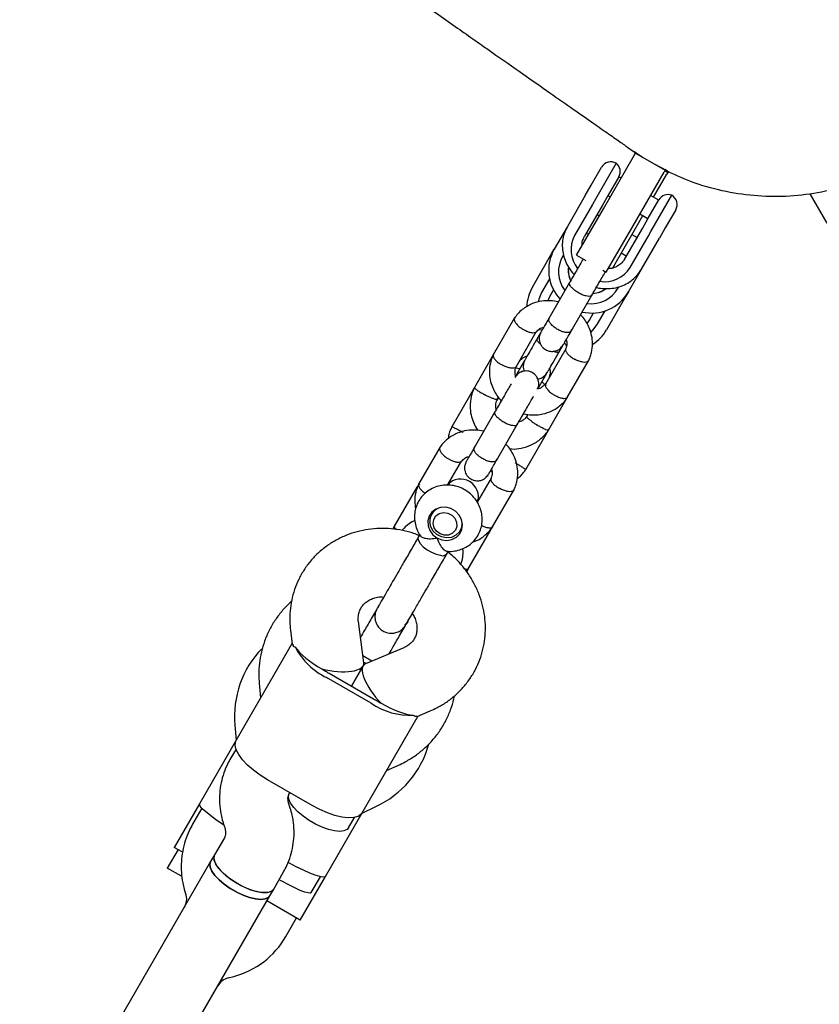
# Model space of a CAD drawing. Units: millimetres. Extents: x 15131 to 25540, y 30005 to 40205.
# Drawn here: x 17241 to 17428, y 36768 to 36998 of the extents above; entities that cross this region are included whole.
import ezdxf

# ---------------------------------------------------------------- set-up
doc = ezdxf.new("R2010")
doc.units = ezdxf.units.MM
doc.header["$LTSCALE"] = 200

msp = doc.modelspace()

# ---------------------------------------------------------------- linework, layer by layer
at = {"color": 7, "linetype": 'Continuous', "lineweight": 25}
for p, q in [((17377.72, 36953.66), (17384.97, 36966.21)), ((17384.95, 36966.94), (17384.74, 36967.08)), ((17384.74, 36967.08), (17387.03, 36965.64)), ((17385.27, 36966.74), (17384.95, 36966.94)), ((17384.97, 36966.21), (17385.22, 36966.64)), ((17385.22, 36966.64), (17385.27, 36966.73)), ((17385.22, 36966.64), (17392.15, 36962.64)), ((17374.88, 36959.16), (17377.32, 36963.37)), ((17380.73, 36964.29), (17375.86, 36955.86)), ((17389.61, 36964.13), (17392.54, 36962.59)), ((17392.15, 36962.64), (17391.9, 36962.21)), ((17392.74, 36962.44), (17392.09, 36962.79)), ((17381.32, 36961.1), (17378.85, 36956.83)), ((17381.83, 36960.77), (17381.3, 36961.07)), ((17384.65, 36949.66), (17391.9, 36962.21)), ((17389.44, 36956.37), (17392.52, 36961.72)), ((17392.09, 36962.54), (17392.77, 36962.15)), ((17392.77, 36962.15), (17392.52, 36961.72)), ((17392.54, 36962.59), (17392.74, 36962.44)), ((17392.88, 36962.33), (17392.77, 36962.15)), ((17373.5, 36956.76), (17374.88, 36959.16)), ((17373.5, 36956.76), (17369.31, 36949.51)), ((17375.86, 36955.86), (17375.17, 36954.66)), ((17378.85, 36956.83), (17377.48, 36954.45)), ((17379.27, 36956.35), (17378.75, 36956.65)), ((17378.8, 36956.74), (17379.33, 36956.44)), ((17390.65, 36955.67), (17388.76, 36956.77)), ((17388.85, 36948.36), (17393.72, 36956.79)), ((17426.01, 36957.16), (17429.98, 36950.3)), ((17375.17, 36954.66), (17370.98, 36947.41)), ((17371.45, 36942.79), (17377.72, 36953.66)), ((17377.48, 36954.45), (17373.29, 36947.2)), ((17388.2, 36951.43), (17390.67, 36955.7)), ((17376.25, 36952.32), (17376.77, 36952.02)), ((17385.27, 36949.16), (17386.94, 36952.04)), ((17386.26, 36952.44), (17388.15, 36951.34)), ((17386.83, 36949.05), (17388.2, 36951.43)), ((17388.1, 36951.25), (17386.89, 36951.95)), ((17394.64, 36953.37), (17392.2, 36949.16)), ((17369.31, 36949.51), (17366.24, 36944.18)), ((17378.37, 36938.79), (17384.65, 36949.66)), ((17379.82, 36939.71), (17385.27, 36949.16)), ((17382.64, 36941.8), (17386.83, 36949.05)), ((17392.2, 36949.16), (17390.82, 36946.76)), ((17374.24, 36947.62), (17373.71, 36947.93)), ((17383.97, 36939.91), (17388.16, 36947.16)), ((17384.39, 36947.62), (17385.6, 36946.92)), ((17386.63, 36939.51), (17390.82, 36946.76)), ((17388.16, 36947.16), (17388.85, 36948.36)), ((17361.13, 36935.33), (17365.68, 36943.22)), ((17365.68, 36943.22), (17366.24, 36944.18)), ((17368.4, 36942.92), (17368.23, 36942.63)), ((17371.45, 36942.79), (17373.61, 36941.54)), ((17383.06, 36942.53), (17381.85, 36943.23)), ((17377.58, 36939.25), (17378.37, 36938.79)), ((17383.56, 36934.18), (17386.63, 36939.51)), ((17365.13, 36937.26), (17363.29, 36934.08)), ((17369.84, 36936.42), (17364.97, 36928)), ((17381.22, 36935.13), (17381.36, 36935.38)), ((17365.11, 36933.03), (17364.7, 36932.14)), ((17366.05, 36934.67), (17365.11, 36933.03)), ((17370.17, 36925), (17375.03, 36933.42)), ((17383, 36933.22), (17378.45, 36925.33)), ((17383.56, 36934.18), (17383, 36933.22)), ((17356.97, 36928.11), (17351.98, 36919.47)), ((17374.46, 36927.63), (17375.41, 36929.27)), ((17376.28, 36926.58), (17378.12, 36929.76)), ((17373.92, 36926.85), (17374.46, 36927.63)), ((17357.31, 36916.71), (17362.01, 36924.85)), ((17363.03, 36924.64), (17362.09, 36923)), ((17363.39, 36925.25), (17362.59, 36925.36)), ((17367.28, 36920), (17368.23, 36921.64)), ((17351.98, 36919.47), (17347.57, 36911.84)), ((17368.95, 36920.89), (17364.18, 36912.63)), ((17359.32, 36918.19), (17357.41, 36914.9)), ((17369.29, 36909.48), (17374.27, 36918.12)), ((17357.49, 36915.02), (17357.23, 36914.58)), ((17358.17, 36916.22), (17357.24, 36916.34)), ((17362.61, 36911.9), (17364.51, 36915.19)), ((17362.44, 36911.6), (17362.68, 36912.02)), ((17347.57, 36911.84), (17342.27, 36902.65)), ((17352.65, 36908.67), (17353.28, 36909.39)), ((17352.91, 36909.09), (17353.17, 36909.54)), ((17364.88, 36901.84), (17369.29, 36909.48)), ((17352.37, 36906.17), (17347.51, 36897.75)), ((17360.1, 36905.57), (17359.78, 36905)), ((17352.71, 36894.75), (17357.57, 36903.17)), ((17359.58, 36892.66), (17364.88, 36901.84)), ((17339.5, 36897.86), (17334.52, 36889.23)), ((17341.32, 36889.01), (17344.55, 36894.6)), ((17334.73, 36889.33), (17334.04, 36888.41)), ((17341.86, 36889.66), (17341.48, 36889)), ((17351.48, 36890.64), (17348.24, 36885.02)), ((17334.13, 36888.56), (17328.76, 36879.26)), ((17351.82, 36879.24), (17356.81, 36887.87)), ((17348.15, 36885.16), (17348.52, 36885.81)), ((17338.08, 36883.11), (17337.57, 36882.22)), ((17328.7, 36879.14), (17328.47, 36878.76)), ((17328.85, 36879.42), (17328.54, 36878.72)), ((17328.89, 36879.39), (17328.59, 36878.98)), ((17344.23, 36878.37), (17344.74, 36879.26)), ((17346.07, 36869.27), (17351.44, 36878.57)), ((17351.35, 36878.4), (17351.79, 36879.4)), ((17334.78, 36877.44), (17334.45, 36876.86)), ((17341.15, 36872.99), (17341.48, 36873.57)), ((17345.66, 36868.75), (17346.16, 36869.42)), ((17345.77, 36868.75), (17346, 36869.15)), ((17324.66, 36859.9), (17323.53, 36857.94)), ((17325, 36860.31), (17325.37, 36861.03)), ((17321.69, 36847.49), (17320.46, 36857.11)), ((17304.59, 36855.08), (17305, 36851.81)), ((17330.22, 36854.08), (17331.38, 36856.08)), ((17304.97, 36852.07), (17291.88, 36829.39)), ((17331.04, 36851), (17322.09, 36847.26)), ((17323.63, 36847.9), (17321.48, 36849.14)), ((17322.26, 36847.33), (17321.67, 36847.67)), ((17318.81, 36842.04), (17321.55, 36846.78)), ((17321.55, 36846.78), (17318.81, 36842.04)), ((17323.42, 36838.02), (17313.02, 36844.02)), ((17313.62, 36845.04), (17324.01, 36839.04)), ((17297.27, 36842.75), (17297.59, 36839.28)), ((17334.18, 36834.97), (17337.22, 36836.24)), ((17321.32, 36812.39), (17334.42, 36835.07)), ((17291.56, 36832.9), (17291.87, 36829.38)), ((17291.88, 36829.39), (17283.31, 36814.54)), ((17291.84, 36827.33), (17290.43, 36824.89)), ((17327.03, 36822.28), (17330.19, 36823.74)), ((17309.63, 36814.14), (17299.24, 36820.14)), ((17304.29, 36816.89), (17304.43, 36817.14)), ((17304.43, 36817.14), (17304.3, 36816.91)), ((17283.31, 36814.54), (17277.41, 36804.34)), ((17283.85, 36813.48), (17281.68, 36809.73)), ((17304.53, 36813.51), (17304.14, 36814.77)), ((17321.32, 36812.37), (17324.52, 36813.87)), ((17312.75, 36797.54), (17321.32, 36812.39)), ((17318.16, 36808.91), (17319.55, 36811.33)), ((17288.87, 36809.98), (17289.27, 36808.72)), ((17289.12, 36806.6), (17286.8, 36802.6)), ((17278.28, 36803.84), (17275.78, 36799.51)), ((17279.23, 36803.29), (17277.41, 36804.34)), ((17286.8, 36802.6), (17285.88, 36801.01)), ((17285.88, 36801.01), (17241.27, 36723.74)), ((17279.13, 36797.57), (17275.78, 36799.51)), ((17300.66, 36794.6), (17302.97, 36798.6)), ((17306.86, 36787.34), (17312.75, 36797.54)), ((17309.41, 36793.75), (17311.56, 36797.48)), ((17279.74, 36794.59), (17280.1, 36793.27)), ((17299.74, 36793.01), (17300.66, 36794.6)), ((17255.02, 36715.55), (17299.74, 36793.01)), ((17306.86, 36787.34), (17299.06, 36791.84)), ((17303.48, 36783.48), (17305.99, 36787.84)), ((17290.01, 36773.81), (17291.33, 36774.16))]:
    msp.add_line(p, q, dxfattribs=at)
at = {"color": 7, "linetype": 'Continuous', "lineweight": 25, "flags": 128}
for points in [[(17363.29, 36934.08), (17362.62, 36932.54), (17362.44, 36931.85)], [(17374.77, 36924.72), (17375.28, 36925.23), (17376.28, 36926.58)], [(17338.81, 36876.68), (17339.95, 36876.22), (17341.16, 36876.09), (17342.33, 36876.31), (17343.35, 36876.85), (17344.14, 36877.67), (17344.63, 36878.69), (17344.77, 36879.83), (17344.54, 36880.98), (17343.98, 36882.04), (17343.13, 36882.92), (17342.06, 36883.54), (17340.87, 36883.84), (17339.67, 36883.8), (17338.56, 36883.41), (17337.65, 36882.72), (17337, 36881.79), (17336.69, 36880.7), (17336.73, 36879.54), (17337.13, 36878.42), (17337.84, 36877.44), (17338.81, 36876.68)], [(17337.91, 36880.06), (17338.07, 36881.02), (17338.58, 36881.83), (17339.37, 36882.39), (17340.35, 36882.62), (17341.37, 36882.49), (17342.31, 36882.02), (17343.02, 36881.27), (17343.42, 36880.34), (17343.46, 36879.36), (17343.12, 36878.46), (17342.46, 36877.76), (17341.55, 36877.35), (17340.54, 36877.3), (17339.54, 36877.61), (17338.7, 36878.23), (17338.13, 36879.08), (17337.91, 36880.06)], [(17344.51, 36881.08), (17344.67, 36880.15), (17344.52, 36879.04), (17344.02, 36878.06), (17343.21, 36877.29), (17342.18, 36876.81), (17341.02, 36876.68), (17339.85, 36876.9), (17338.79, 36877.45), (17337.92, 36878.29), (17337.35, 36879.31), (17337.13, 36880.44), (17337.13, 36880.44)], [(17334.45, 36876.86), (17334.37, 36876.63), (17334.47, 36876.05), (17334.89, 36875.36), (17335.6, 36874.63), (17336.52, 36873.93), (17337.57, 36873.32), (17338.64, 36872.87), (17339.63, 36872.63)], [(17299.24, 36820.14), (17297.52, 36821.21), (17295.94, 36822.38), (17294.55, 36823.59), (17293.39, 36824.82), (17292.5, 36826.02), (17291.91, 36827.14), (17291.65, 36828.15), (17291.72, 36829.02), (17291.88, 36829.39)], [(17318.16, 36808.91), (17317.81, 36808.52), (17317.08, 36808.18), (17316.08, 36808.07), (17314.85, 36808.18), (17313.45, 36808.51), (17311.95, 36809.05), (17310.41, 36809.76), (17308.92, 36810.63), (17307.53, 36811.6), (17306.31, 36812.63), (17305.32, 36813.68), (17304.61, 36814.69), (17304.21, 36815.62), (17304.14, 36816.42), (17304.3, 36816.91)], [(17289.01, 36809.55), (17288.66, 36809.77), (17287.16, 36810.79), (17285.84, 36811.75), (17284.76, 36812.62), (17283.96, 36813.36), (17283.46, 36813.96), (17283.27, 36814.39), (17283.31, 36814.54)], [(17321.32, 36812.39), (17321.08, 36812.07), (17320.37, 36811.57), (17319.36, 36811.29), (17318.09, 36811.24), (17316.61, 36811.41), (17314.97, 36811.8), (17313.22, 36812.4), (17311.42, 36813.19), (17309.63, 36814.14)], [(17286.8, 36802.6), (17286.73, 36802.45), (17286.64, 36801.73), (17286.87, 36800.86), (17287.43, 36799.88), (17288.29, 36798.85), (17289.39, 36797.8), (17290.7, 36796.8), (17292.16, 36795.87)], [(17300.66, 36794.6), (17300.31, 36794.21), (17299.59, 36793.88), (17298.58, 36793.76), (17297.35, 36793.87), (17295.95, 36794.2), (17294.45, 36794.74), (17292.91, 36795.46), (17291.42, 36796.32), (17290.03, 36797.29), (17288.81, 36798.32), (17287.82, 36799.37), (17287.11, 36800.38), (17286.71, 36801.31), (17286.64, 36802.11), (17286.8, 36802.6)], [(17285.88, 36801.01), (17285.72, 36800.52), (17285.79, 36799.72), (17286.19, 36798.79), (17286.9, 36797.78), (17287.89, 36796.73), (17289.11, 36795.7), (17290.5, 36794.73), (17292, 36793.86), (17293.53, 36793.15), (17295.03, 36792.61), (17296.43, 36792.28), (17297.66, 36792.17), (17298.67, 36792.28), (17299.4, 36792.62), (17299.74, 36793.01)], [(17299.74, 36793.01), (17299.39, 36792.62), (17298.66, 36792.28), (17297.66, 36792.16), (17296.43, 36792.28), (17295.03, 36792.61), (17293.53, 36793.14), (17291.99, 36793.86), (17290.5, 36794.73), (17289.11, 36795.7), (17287.89, 36796.73), (17286.9, 36797.78), (17286.19, 36798.79), (17285.79, 36799.71), (17285.72, 36800.51), (17285.88, 36801.01)], [(17312.75, 36797.54), (17312.64, 36797.44), (17312.17, 36797.38), (17311.4, 36797.52), (17310.36, 36797.84), (17309.07, 36798.34), (17307.58, 36799), (17305.94, 36799.8), (17304.21, 36800.71), (17304.03, 36800.8)], [(17292.16, 36795.87), (17293.68, 36795.08), (17295.21, 36794.44), (17296.67, 36794.01), (17297.99, 36793.79), (17299.12, 36793.79), (17299.99, 36794.02), (17300.57, 36794.46), (17300.66, 36794.6)], [(17309.41, 36793.75), (17309.23, 36793.65), (17308.71, 36793.68), (17307.9, 36793.89), (17306.83, 36794.29), (17305.57, 36794.85), (17304.16, 36795.55), (17302.67, 36796.35), (17301.92, 36796.77)]]:
    msp.add_lwpolyline(points, dxfattribs=at)
at = {"color": 7, "linetype": 'Continuous', "lineweight": 25}
for centre, radius, start, end in [((17379.48, 36962.12), 2.5, 60, 150), ((17379.15, 36962.35), 2.5, 330, 50.7931), ((17392.84, 36954.45), 2.5, 69.2069, 150), ((17392.47, 36954.62), 2.5, 330, 60), ((17377.1, 36944.09), 6.95, 151.5495, 219.105), ((17374.85, 36939.26), 9.92, 150.2294, 223.1139), ((17374.67, 36938.93), 7.43, 150.1735, 216.5213), ((17374.86, 36939.23), 5.35, 171.6884, 205.835), ((17374.87, 36939.23), 5.35, 172.0929, 205.7831), ((17378.05, 36943.54), 6.95, 260.7045, 328.4453), ((17369.79, 36930.33), 10, 150, 177.8135), ((17374.79, 36938.86), 7.43, 263.2889, 329.8259), ((17374.99, 36939.16), 9.91, 257.0809, 329.8335), ((17374.96, 36939.18), 5.35, 274.1654, 308.0482), ((17374.95, 36939.18), 5.36, 274.217, 307.7876), ((17369.79, 36930.33), 10, 303.0269, 330), ((17344.33, 36886.25), 4.19, 343.7638, 135.722), ((17340.48, 36880.54), 3.35, 102.2638, 181.7106), ((17340.12, 36873.9), 1.37, 248.6961, 318.4268), ((17314.47, 36834.9), 23, 136.3031, 185), ((17320.45, 36859.05), 16.77, 207.9328, 243.7325), ((17321.98, 36863.52), 20.19, 239.9963, 242.8355), ((17323.71, 36862.52), 20.19, 237.1645, 240.0037), ((17334.1, 36856.52), 20.19, 239.9963, 242.8355), ((17335.83, 36855.52), 20.19, 237.1645, 240.0037), ((17332.73, 36851.96), 16.77, 236.2675, 272.0672), ((17314.8, 36834.71), 23, 295, 344.245), ((17286.16, 36793.48), 20, 285, 330), ((17291.04, 36769.94), 4, 105, 150)]:
    msp.add_arc(centre, radius, start, end, dxfattribs=at)
for centre, major_axis, ratio, start_param, end_param in [((17313.46, 36848.77), (8.46, -4.88), 0.32268, 3.753524, 4.712389), ((17313.46, 36848.77), (8.22, -1.65), 0.358822, 4.591869, 6.403705), ((17327.32, 36840.77), (-5.54, 6.29), 0.358822, 6.162666, 7.974501), ((17327.32, 36840.77), (8.46, -4.88), 0.32268, 4.712389, 5.671254)]:
    msp.add_ellipse(centre, major_axis=major_axis, ratio=ratio, start_param=start_param, end_param=end_param, dxfattribs=at)
for points, knots in [([(17299.78, 37026.58), (17303.74, 37023.8), (17311.66, 37018.26), (17322.46, 37010.69), (17332.45, 37003.7), (17341.59, 36997.3), (17349.87, 36991.5), (17357.28, 36986.31), (17363.83, 36981.73), (17369.5, 36977.75), (17374.31, 36974.38), (17378.25, 36971.63), (17381.31, 36969.49), (17383.5, 36967.95), (17384.86, 36967), (17385.02, 36966.89), (17385.11, 36966.83)], [0, 0, 0, 0, 0.071442, 0.142878, 0.214275, 0.285714, 0.357144, 0.42857, 0.5, 0.57143, 0.642856, 0.714286, 0.785725, 0.857122, 0.928558, 1, 1, 1, 1]), ([(17464.7, 36980.86), (17463.19, 36978.87), (17460.18, 36974.9), (17454.72, 36969.74), (17448.68, 36965.3), (17442.11, 36961.7), (17435.12, 36958.98), (17427.84, 36957.2), (17420.39, 36956.38), (17412.89, 36956.54), (17405.49, 36957.7), (17398.44, 36959.69), (17394.1, 36961.74), (17392.01, 36962.72)], [0, 0, 0, 0, 0.091532, 0.183063, 0.274595, 0.366127, 0.457659, 0.54919, 0.640722, 0.732254, 0.823785, 0.915317, 1, 1, 1, 1]), ([(17385.27, 36966.73), (17385.21, 36966.76), (17385.15, 36966.79), (17385.11, 36966.83), (17385.11, 36966.83)], [0, 0, 0, 0, 0.99965, 1, 1, 1, 1]), ([(17369.31, 36949.51), (17369.15, 36949.2), (17368.73, 36948.41), (17368.29, 36947.01), (17368.07, 36945.34), (17368.17, 36943.64), (17368.57, 36941.97), (17369.28, 36940.38), (17370.07, 36939.13), (17370.7, 36938.5), (17370.91, 36938.28)], [0, 0, 0, 0, 0.086257, 0.225686, 0.365135, 0.504805, 0.644944, 0.78569, 0.927077, 1, 1, 1, 1]), ([(17372.76, 36945.06), (17372.75, 36945.16), (17372.71, 36945.65), (17372.9, 36946.39), (17373.18, 36946.97), (17373.3, 36947.22)], [0, 0, 0, 0, 0.121641, 0.61972, 1, 1, 1, 1]), ([(17372.96, 36941.83), (17372.72, 36941.42), (17372.24, 36940.59), (17371.42, 36939.17), (17370.58, 36937.7), (17370.04, 36936.77), (17369.77, 36936.3)], [0, 0, 0, 0, 0.248149, 0.498751, 0.749352, 1, 1, 1, 1]), ([(17382.65, 36941.82), (17382.57, 36941.69), (17382.28, 36941.23), (17381.62, 36940.56), (17380.59, 36939.96), (17379.64, 36939.65), (17379.03, 36939.64), (17378.86, 36939.64)], [0, 0, 0, 0, 0.110169, 0.375885, 0.639512, 0.897551, 1, 1, 1, 1]), ([(17374.96, 36933.3), (17375.23, 36933.77), (17375.77, 36934.7), (17376.62, 36936.17), (17377.44, 36937.59), (17377.92, 36938.42), (17378.16, 36938.83)], [0, 0, 0, 0, 0.250648, 0.501249, 0.751851, 1, 1, 1, 1]), ([(17376.09, 36935.26), (17376.13, 36935.24), (17376.74, 36935.05), (17377.98, 36934.94), (17379.75, 36934.98), (17381.46, 36935.35), (17383.07, 36936.02), (17384.5, 36936.96), (17385.73, 36938.12), (17386.33, 36939.05), (17386.63, 36939.51)], [0, 0, 0, 0, 0.010068, 0.153155, 0.296148, 0.438847, 0.581042, 0.722562, 0.863337, 1, 1, 1, 1]), ([(17375.03, 36933.42), (17375.03, 36933.41), (17375.03, 36933.41), (17375.01, 36933.39), (17374.97, 36933.33), (17374.81, 36933.2), (17374.39, 36933.12), (17373.66, 36933.22), (17372.79, 36933.51), (17372.04, 36933.89), (17371.33, 36934.33), (17370.68, 36934.82), (17370.1, 36935.42), (17369.78, 36935.97), (17369.77, 36936.27), (17369.83, 36936.4), (17369.83, 36936.41), (17369.84, 36936.42)], [0, 0, 0, 0, 0.004287, 0.007532, 0.020515, 0.072606, 0.17788, 0.285229, 0.392559, 0.499869, 0.552939, 0.660235, 0.767535, 0.874875, 0.982214, 0.995713, 1, 1, 1, 1]), ([(17367.21, 36931.86), (17367.18, 36931.87), (17366.59, 36932.05), (17365.26, 36932.18), (17363.18, 36932.11), (17360.88, 36931.46), (17359.03, 36930.36), (17357.71, 36929.12), (17357.16, 36928.37), (17356.89, 36928)], [0, 0, 0, 0, 0.0066413, 0.154775, 0.3290836, 0.529832, 0.7570851, 0.8809511, 1, 1, 1, 1]), ([(17356.96, 36928.09), (17356.93, 36928.04), (17356.87, 36927.93), (17356.86, 36927.63), (17357.03, 36927.17), (17357.51, 36926.54), (17358.16, 36925.95), (17358.66, 36925.6), (17358.88, 36925.46), (17358.89, 36925.45)], [0, 0, 0, 0, 0.09812, 0.202078, 0.412259, 0.622465, 0.832748, 0.991601, 1, 1, 1, 1]), ([(17365.16, 36928.31), (17364.86, 36927.8), (17364.28, 36926.79), (17363.63, 36925.67), (17363.2, 36924.92), (17363.15, 36924.84), (17363.13, 36924.8)], [0, 0, 0, 0, 0.25219, 0.50423, 0.756271, 1, 1, 1, 1]), ([(17374.21, 36917.99), (17374.36, 36918.32), (17374.67, 36918.99), (17375.06, 36920.35), (17375.25, 36922.03), (17375.05, 36923.93), (17374.56, 36925.58), (17373.85, 36926.98), (17373.16, 36928.09), (17372.58, 36928.6), (17372.36, 36928.79)], [0, 0, 0, 0, 0.094671, 0.190333, 0.368955, 0.530957, 0.676337, 0.805766, 0.928767, 1, 1, 1, 1]), ([(17362.04, 36924.77), (17362.27, 36925.09), (17362.71, 36925.68), (17363.47, 36925.89), (17363.82, 36925.99)], [0, 0, 0, 0, 0.537058, 1, 1, 1, 1]), ([(17370.21, 36925.06), (17370.21, 36925.06), (17370.13, 36924.93), (17369.87, 36924.74), (17369.24, 36924.66), (17368.42, 36924.8), (17367.67, 36925.08), (17367.07, 36925.38), (17366.65, 36925.64), (17366.11, 36926.02), (17365.52, 36926.54), (17365.06, 36927.17), (17364.9, 36927.69), (17364.95, 36927.96), (17365.01, 36928.06), (17365.01, 36928.06)], [0, 0, 0, 0, 0.004286, 0.111621, 0.218955, 0.326276, 0.433577, 0.48664, 0.539698, 0.592756, 0.700028, 0.807313, 0.914638, 0.995714, 1, 1, 1, 1]), ([(17362.02, 36924.89), (17362, 36924.84), (17361.94, 36924.75), (17361.7, 36924.61), (17361.23, 36924.55), (17360.46, 36924.69), (17359.66, 36925.01), (17359.13, 36925.3), (17358.9, 36925.44), (17358.89, 36925.45)], [0, 0, 0, 0, 0.07967, 0.18574, 0.400191, 0.61469, 0.829294, 0.99143, 1, 1, 1, 1]), ([(17363.12, 36924.79), (17362.99, 36924.5), (17362.74, 36923.95), (17362.7, 36923.1), (17362.83, 36922.41), (17363.1, 36921.77), (17363.48, 36921.26), (17363.95, 36920.85), (17364.51, 36920.51), (17365.18, 36920.3), (17365.96, 36920.27), (17366.76, 36920.43), (17367.66, 36920.89), (17368.09, 36921.48), (17368.32, 36921.79)], [0, 0, 0, 0, 0.101836, 0.190523, 0.264717, 0.325164, 0.411537, 0.465494, 0.524722, 0.618813, 0.686748, 0.772439, 0.87752, 1, 1, 1, 1]), ([(17368.32, 36921.8), (17368.35, 36921.84), (17368.4, 36921.92), (17368.83, 36922.67), (17369.48, 36923.79), (17370.06, 36924.8), (17370.35, 36925.31)], [0, 0, 0, 0, 0.243729, 0.49577, 0.74781, 1, 1, 1, 1]), ([(17362.29, 36923.34), (17361.85, 36922.59), (17360.99, 36921.09), (17360, 36919.38), (17359.43, 36918.39), (17359.43, 36918.39), (17359.43, 36918.39)], [0, 0, 0, 0, 0.273153, 0.546149, 0.819145, 1, 1, 1, 1]), ([(17363, 36922.07), (17362.99, 36922.07), (17362.74, 36922.24), (17362.41, 36922.55), (17362.12, 36922.89), (17362.1, 36923.02), (17362.13, 36923.06), (17362.13, 36923.07)], [0, 0, 0, 0, 0.005753, 0.361346, 0.71707, 0.985793, 1, 1, 1, 1]), ([(17369.12, 36921.61), (17369.08, 36921.68), (17368.92, 36921.91), (17368.72, 36922.1), (17368.58, 36922.25)], [0, 0, 0, 0, 0.284983, 1, 1, 1, 1]), ([(17369.03, 36923.02), (17369.06, 36922.92), (17369.21, 36922.51), (17369.22, 36921.7), (17368.99, 36921.07), (17368.87, 36920.73)], [0, 0, 0, 0, 0.121884, 0.528632, 1, 1, 1, 1]), ([(17352.05, 36919.6), (17351.89, 36919.27), (17351.59, 36918.61), (17351.2, 36917.25), (17351.01, 36915.56), (17351.21, 36913.67), (17351.7, 36912.02), (17352.41, 36910.61), (17353.11, 36909.49), (17353.72, 36908.95), (17353.96, 36908.74)], [0, 0, 0, 0, 0.09393, 0.188844, 0.36607, 0.526806, 0.67105, 0.799467, 0.921507, 1, 1, 1, 1]), ([(17352.02, 36919.52), (17351.99, 36919.48), (17351.94, 36919.38), (17351.94, 36919.1), (17352.12, 36918.67), (17352.63, 36918.08), (17353.3, 36917.54), (17353.82, 36917.22), (17354.06, 36917.1), (17354.07, 36917.09)], [0, 0, 0, 0, 0.079658, 0.185744, 0.400228, 0.614736, 0.829324, 0.991429, 1, 1, 1, 1]), ([(17358.01, 36917.87), (17358.13, 36918.03), (17358.41, 36918.43), (17359.05, 36918.95), (17359.62, 36919.13), (17359.91, 36919.22)], [0, 0, 0, 0, 0.252118, 0.625774, 1, 1, 1, 1]), ([(17364.63, 36915.39), (17364.63, 36915.39), (17364.62, 36915.39), (17365.2, 36916.38), (17366.18, 36918.09), (17367.05, 36919.59), (17367.48, 36920.34)], [0, 0, 0, 0, 0.180855, 0.453851, 0.726847, 1, 1, 1, 1]), ([(17367.32, 36920.07), (17367.32, 36920.06), (17367.29, 36920.01), (17367.12, 36919.97), (17366.66, 36920.07), (17366.22, 36920.24), (17366.03, 36920.32)], [0, 0, 0, 0, 0.014382, 0.374503, 0.734622, 1, 1, 1, 1]), ([(17368.93, 36920.84), (17368.91, 36920.8), (17368.84, 36920.63), (17368.94, 36920.23), (17369.35, 36919.66), (17370.01, 36919.07), (17370.6, 36918.68), (17370.94, 36918.49), (17370.99, 36918.46), (17371.01, 36918.46)], [0, 0, 0, 0, 0.083315, 0.303295, 0.523293, 0.743354, 0.963488, 0.991209, 1, 1, 1, 1]), ([(17357.3, 36916.71), (17357.28, 36916.67), (17357.22, 36916.57), (17356.97, 36916.43), (17356.49, 36916.34), (17355.7, 36916.44), (17354.87, 36916.71), (17354.32, 36916.96), (17354.08, 36917.09), (17354.07, 36917.09)], [0, 0, 0, 0, 0.07967, 0.18574, 0.400191, 0.61469, 0.829294, 0.99143, 1, 1, 1, 1]), ([(17357.31, 36914.32), (17357.24, 36914.5), (17357.06, 36915), (17357.03, 36915.89), (17357.26, 36916.53), (17357.39, 36916.87)], [0, 0, 0, 0, 0.208057, 0.574888, 1, 1, 1, 1]), ([(17359.4, 36918.35), (17359.26, 36918.05), (17359, 36917.49), (17358.96, 36916.63), (17359.05, 36916.03), (17359.18, 36915.74), (17359.21, 36915.67)], [0, 0, 0, 0, 0.347482, 0.65235, 0.90912, 1, 1, 1, 1]), ([(17374.25, 36918.11), (17374.25, 36918.1), (17374.24, 36918.01), (17374.06, 36917.87), (17373.68, 36917.71), (17372.95, 36917.74), (17372.07, 36917.97), (17371.41, 36918.25), (17371.07, 36918.42), (17371.02, 36918.45), (17371.01, 36918.46)], [0, 0, 0, 0, 0.020254, 0.124217, 0.334407, 0.544607, 0.754883, 0.965157, 0.991601, 1, 1, 1, 1]), ([(17362.35, 36911.57), (17362.43, 36911.74), (17362.62, 36912.18), (17362.64, 36912.9), (17362.51, 36913.59), (17362.24, 36914.23), (17361.86, 36914.74), (17361.39, 36915.16), (17360.83, 36915.49), (17360.15, 36915.7), (17359.37, 36915.73), (17358.57, 36915.57), (17357.68, 36915.11), (17357.25, 36914.53), (17357.02, 36914.22)], [0, 0, 0, 0, 0.064444, 0.156824, 0.234106, 0.29707, 0.387038, 0.443242, 0.504936, 0.602944, 0.673707, 0.762965, 0.872421, 1, 1, 1, 1]), ([(17359.21, 36915.67), (17359.02, 36915.64), (17358.5, 36915.56), (17357.68, 36915.1), (17357.25, 36914.52), (17357.02, 36914.21)], [0, 0, 0, 0, 0.214204, 0.577044, 1, 1, 1, 1]), ([(17362.37, 36913.86), (17362.57, 36913.89), (17363.09, 36913.98), (17363.93, 36914.44), (17364.37, 36915.03), (17364.6, 36915.35)], [0, 0, 0, 0, 0.218755, 0.580847, 1, 1, 1, 1]), ([(17365.14, 36916.29), (17365.17, 36916.19), (17365.29, 36915.75), (17365.26, 36914.85), (17364.99, 36914.13), (17364.84, 36913.75)], [0, 0, 0, 0, 0.11383, 0.526847, 1, 1, 1, 1]), ([(17347.66, 36912), (17347.49, 36911.63), (17347.14, 36910.9), (17346.71, 36909.39), (17346.5, 36907.55), (17346.71, 36905.5), (17347.26, 36903.77), (17347.84, 36902.56), (17348.26, 36901.97), (17348.38, 36901.82)], [0, 0, 0, 0, 0.1134408, 0.2273005, 0.4387723, 0.6291198, 0.7983226, 0.9463747, 1, 1, 1, 1]), ([(17356.16, 36912.74), (17356.15, 36912.72), (17355.99, 36912.43), (17355.51, 36911.61), (17354.78, 36910.34), (17353.96, 36908.92), (17353.11, 36907.45), (17352.57, 36906.52), (17352.31, 36906.05)], [0, 0, 0, 0, 0.013265, 0.210605, 0.407945, 0.605285, 0.802624, 1, 1, 1, 1]), ([(17364.22, 36912.82), (17363.98, 36912.52), (17363.47, 36911.9), (17362.65, 36911.52), (17362.16, 36911.5), (17362.15, 36911.5)], [0, 0, 0, 0, 0.474727, 0.989662, 1, 1, 1, 1]), ([(17363.94, 36912.53), (17363.9, 36912.6), (17363.73, 36912.84), (17363.52, 36913.06), (17363.37, 36913.21)], [0, 0, 0, 0, 0.268731, 1, 1, 1, 1]), ([(17364.23, 36912.71), (17364.21, 36912.67), (17364.16, 36912.57), (17364.15, 36912.28), (17364.32, 36911.82), (17364.8, 36911.19), (17365.45, 36910.6), (17365.94, 36910.25), (17366.17, 36910.11), (17366.18, 36910.1)], [0, 0, 0, 0, 0.07967, 0.18574, 0.400191, 0.61469, 0.829294, 0.99143, 1, 1, 1, 1]), ([(17347.61, 36911.89), (17347.6, 36911.87), (17347.59, 36911.83), (17347.66, 36911.69), (17347.94, 36911.43), (17348.54, 36910.99), (17349.27, 36910.54), (17349.8, 36910.25), (17350.03, 36910.13), (17350.04, 36910.12)], [0, 0, 0, 0, 0.079658, 0.185744, 0.400228, 0.614736, 0.829324, 0.991429, 1, 1, 1, 1]), ([(17352.9, 36909.09), (17352.89, 36909.08), (17352.87, 36909.04), (17352.7, 36909.03), (17352.32, 36909.11), (17351.62, 36909.37), (17350.83, 36909.72), (17350.29, 36909.99), (17350.05, 36910.11), (17350.04, 36910.12)], [0, 0, 0, 0, 0.07967, 0.18574, 0.400191, 0.61469, 0.829294, 0.99143, 1, 1, 1, 1]), ([(17357.5, 36903.05), (17357.77, 36903.52), (17358.31, 36904.45), (17359.16, 36905.92), (17359.98, 36907.34), (17360.71, 36908.61), (17361.18, 36909.43), (17361.35, 36909.72), (17361.36, 36909.74)], [0, 0, 0, 0, 0.197376, 0.394716, 0.592055, 0.789395, 0.986735, 1, 1, 1, 1]), ([(17369.31, 36909.54), (17369.28, 36909.5), (17369.22, 36909.4), (17368.99, 36909.26), (17368.52, 36909.2), (17367.75, 36909.34), (17366.95, 36909.66), (17366.42, 36909.95), (17366.19, 36910.09), (17366.18, 36910.1)], [0, 0, 0, 0, 0.079658, 0.185744, 0.400228, 0.614736, 0.829324, 0.991429, 1, 1, 1, 1]), ([(17352.68, 36906.7), (17352.65, 36906.79), (17352.52, 36907.24), (17352.56, 36908.13), (17352.83, 36908.85), (17352.98, 36909.23)], [0, 0, 0, 0, 0.113833, 0.526847, 1, 1, 1, 1]), ([(17358.92, 36905.77), (17358.99, 36905.75), (17359.63, 36905.55), (17360.99, 36905.41), (17363.07, 36905.49), (17365.37, 36906.13), (17367.23, 36907.24), (17368.55, 36908.47), (17369.09, 36909.23), (17369.36, 36909.6)], [0, 0, 0, 0, 0.0173752, 0.1639083, 0.3363333, 0.5349125, 0.7597099, 0.8822375, 1, 1, 1, 1]), ([(17357.57, 36903.17), (17357.57, 36903.17), (17357.56, 36903.16), (17357.55, 36903.14), (17357.5, 36903.08), (17357.34, 36902.95), (17356.92, 36902.87), (17356.2, 36902.97), (17355.33, 36903.27), (17354.57, 36903.64), (17353.86, 36904.08), (17353.21, 36904.57), (17352.63, 36905.17), (17352.31, 36905.72), (17352.3, 36906.02), (17352.36, 36906.15), (17352.37, 36906.17), (17352.37, 36906.17)], [0, 0, 0, 0, 0.004287, 0.007532, 0.020515, 0.072606, 0.17788, 0.285229, 0.392559, 0.499869, 0.552939, 0.660235, 0.767535, 0.874875, 0.982214, 0.995713, 1, 1, 1, 1]), ([(17359.81, 36905.12), (17359.69, 36904.95), (17359.4, 36904.55), (17358.77, 36904.03), (17358.2, 36903.85), (17357.91, 36903.76)], [0, 0, 0, 0, 0.251923, 0.625678, 1, 1, 1, 1]), ([(17359.92, 36905.6), (17359.92, 36905.59), (17359.89, 36905.31), (17359.76, 36905.06), (17359.63, 36904.82)], [0, 0, 0, 0, 0.046521, 1, 1, 1, 1]), ([(17359.83, 36905.09), (17359.83, 36905.07), (17359.81, 36905.04), (17359.88, 36904.89), (17360.14, 36904.59), (17360.72, 36904.11), (17361.41, 36903.61), (17361.92, 36903.28), (17362.14, 36903.13), (17362.15, 36903.13)], [0, 0, 0, 0, 0.07967, 0.1857402, 0.4001908, 0.6146904, 0.8292939, 0.9914297, 1, 1, 1, 1]), ([(17342.35, 36902.82), (17342.2, 36902.47), (17341.87, 36901.75), (17341.53, 36900.77), (17341.47, 36900.13), (17341.45, 36899.9)], [0, 0, 0, 0, 0.373527, 0.773257, 1, 1, 1, 1]), ([(17364.9, 36901.9), (17364.89, 36901.89), (17364.87, 36901.86), (17364.71, 36901.85), (17364.34, 36901.96), (17363.66, 36902.26), (17362.91, 36902.67), (17362.39, 36902.98), (17362.17, 36903.12), (17362.15, 36903.13)], [0, 0, 0, 0, 0.079658, 0.185744, 0.400228, 0.614736, 0.829324, 0.991429, 1, 1, 1, 1]), ([(17349.74, 36901.61), (17349.72, 36901.62), (17349.12, 36901.8), (17347.8, 36901.93), (17345.72, 36901.86), (17343.42, 36901.21), (17341.56, 36900.11), (17340.24, 36898.87), (17339.7, 36898.12), (17339.43, 36897.75)], [0, 0, 0, 0, 0.006641, 0.154775, 0.329084, 0.529832, 0.757085, 0.880951, 1, 1, 1, 1]), ([(17344.95, 36901.31), (17344.94, 36901.31), (17344.63, 36901.48), (17344.03, 36901.8), (17343.24, 36902.22), (17342.64, 36902.53), (17342.37, 36902.67), (17342.3, 36902.71), (17342.31, 36902.71), (17342.31, 36902.71)], [0, 0, 0, 0, 0.008575, 0.223306, 0.438036, 0.652739, 0.867401, 0.973557, 1, 1, 1, 1]), ([(17355.8, 36897.55), (17355.97, 36897.53), (17356.88, 36897.39), (17358.64, 36897.61), (17361, 36898.35), (17362.86, 36899.57), (17364.17, 36900.86), (17364.71, 36901.62), (17364.97, 36902)], [0, 0, 0, 0, 0.050115, 0.256659, 0.485855, 0.737672, 0.872403, 1, 1, 1, 1]), ([(17356.75, 36887.74), (17356.9, 36888.07), (17357.2, 36888.74), (17357.59, 36890.1), (17357.78, 36891.79), (17357.58, 36893.68), (17357.09, 36895.33), (17356.38, 36896.73), (17355.7, 36897.84), (17355.11, 36898.35), (17354.9, 36898.54)], [0, 0, 0, 0, 0.094671, 0.190333, 0.368955, 0.530957, 0.676337, 0.805766, 0.928767, 1, 1, 1, 1]), ([(17339.5, 36897.84), (17339.47, 36897.79), (17339.41, 36897.68), (17339.4, 36897.38), (17339.57, 36896.92), (17340.05, 36896.29), (17340.7, 36895.7), (17341.19, 36895.35), (17341.42, 36895.21), (17341.43, 36895.2)], [0, 0, 0, 0, 0.09812, 0.202078, 0.412259, 0.622465, 0.832748, 0.991601, 1, 1, 1, 1]), ([(17347.69, 36898.06), (17347.4, 36897.56), (17346.82, 36896.54), (17346.17, 36895.42), (17345.74, 36894.67), (17345.69, 36894.59), (17345.66, 36894.55)], [0, 0, 0, 0, 0.25219, 0.50423, 0.756271, 1, 1, 1, 1]), ([(17352.74, 36894.81), (17352.74, 36894.81), (17352.67, 36894.68), (17352.41, 36894.49), (17351.78, 36894.41), (17350.96, 36894.55), (17350.2, 36894.83), (17349.61, 36895.14), (17349.18, 36895.39), (17348.64, 36895.77), (17348.06, 36896.3), (17347.6, 36896.93), (17347.43, 36897.44), (17347.49, 36897.71), (17347.55, 36897.81), (17347.55, 36897.81)], [0, 0, 0, 0, 0.004286, 0.111621, 0.218955, 0.326276, 0.433577, 0.48664, 0.539698, 0.592756, 0.700028, 0.807313, 0.914638, 0.995714, 1, 1, 1, 1]), ([(17344.56, 36894.64), (17344.53, 36894.6), (17344.47, 36894.5), (17344.23, 36894.36), (17343.77, 36894.3), (17343, 36894.45), (17342.2, 36894.76), (17341.67, 36895.05), (17341.44, 36895.19), (17341.43, 36895.2)], [0, 0, 0, 0, 0.07967, 0.18574, 0.400191, 0.61469, 0.829294, 0.99143, 1, 1, 1, 1]), ([(17344.57, 36894.52), (17344.81, 36894.84), (17345.25, 36895.43), (17346, 36895.65), (17346.35, 36895.75)], [0, 0, 0, 0, 0.537058, 1, 1, 1, 1]), ([(17345.66, 36894.54), (17345.52, 36894.25), (17345.27, 36893.7), (17345.23, 36892.86), (17345.36, 36892.16), (17345.64, 36891.52), (17346.01, 36891.01), (17346.49, 36890.6), (17347.05, 36890.26), (17347.72, 36890.06), (17348.5, 36890.02), (17349.3, 36890.18), (17350.2, 36890.65), (17350.62, 36891.23), (17350.85, 36891.54)], [0, 0, 0, 0, 0.101836, 0.190523, 0.264717, 0.325164, 0.411537, 0.465494, 0.524722, 0.618813, 0.686748, 0.772439, 0.87752, 1, 1, 1, 1]), ([(17346.21, 36895.49), (17346.17, 36895.5), (17346.04, 36895.54), (17345.9, 36895.53), (17345.79, 36895.53)], [0, 0, 0, 0, 0.256134, 1, 1, 1, 1]), ([(17350.86, 36891.55), (17350.88, 36891.59), (17350.93, 36891.67), (17351.36, 36892.42), (17352.01, 36893.54), (17352.6, 36894.56), (17352.89, 36895.06)], [0, 0, 0, 0, 0.243729, 0.49577, 0.74781, 1, 1, 1, 1]), ([(17357.07, 36894.31), (17357.08, 36894.31), (17357.37, 36894.12), (17357.96, 36893.76), (17358.71, 36893.28), (17359.28, 36892.92), (17359.54, 36892.76), (17359.61, 36892.72), (17359.6, 36892.72), (17359.6, 36892.72)], [0, 0, 0, 0, 0.008575, 0.223306, 0.438036, 0.652739, 0.867401, 0.973557, 1, 1, 1, 1]), ([(17351.68, 36892.11), (17351.62, 36892.2), (17351.55, 36892.34), (17351.43, 36892.46), (17351.4, 36892.49)], [0, 0, 0, 0, 0.707994, 1, 1, 1, 1]), ([(17351.57, 36892.77), (17351.6, 36892.68), (17351.74, 36892.26), (17351.76, 36891.46), (17351.53, 36890.82), (17351.41, 36890.48)], [0, 0, 0, 0, 0.121884, 0.528632, 1, 1, 1, 1]), ([(17357.56, 36890.52), (17357.64, 36890.56), (17357.98, 36890.77), (17358.49, 36891.32), (17359.14, 36892.03), (17359.5, 36892.56), (17359.68, 36892.82)], [0, 0, 0, 0, 0.083138, 0.386735, 0.698872, 1, 1, 1, 1]), ([(17341.16, 36873.6), (17341.37, 36873.58), (17342.1, 36873.49), (17343.37, 36873.66), (17344.9, 36874.12), (17346.28, 36874.9), (17347.46, 36875.92), (17348.39, 36877.16), (17349.04, 36878.56), (17349.38, 36880.05), (17349.42, 36881.58), (17349.16, 36883.1), (17348.59, 36884.54), (17347.75, 36885.87), (17346.66, 36887.03), (17345.36, 36887.96), (17343.9, 36888.64), (17342.33, 36889.02), (17340.71, 36889.09), (17339.13, 36888.83), (17337.64, 36888.27), (17336.31, 36887.42), (17335.2, 36886.33), (17334.35, 36885.04), (17333.78, 36883.61), (17333.52, 36882.1), (17333.57, 36880.57), (17333.94, 36879.07), (17334.41, 36877.92), (17334.84, 36877.34), (17334.97, 36877.18)], [0, 0, 0, 0, 0.014455, 0.052649, 0.09071, 0.128522, 0.16601, 0.20316, 0.24003, 0.276713, 0.313327, 0.350015, 0.386893, 0.424038, 0.46148, 0.499206, 0.537178, 0.57532, 0.613533, 0.651701, 0.689702, 0.727425, 0.764814, 0.801875, 0.838682, 0.87533, 0.911951, 0.948684, 0.985633, 1, 1, 1, 1]), ([(17334.58, 36889.35), (17334.43, 36889.02), (17334.13, 36888.36), (17333.74, 36887), (17333.53, 36885.33), (17333.72, 36884.04), (17333.8, 36883.43)], [0, 0, 0, 0, 0.180327, 0.362543, 0.702781, 1, 1, 1, 1]), ([(17334.55, 36889.27), (17334.53, 36889.23), (17334.48, 36889.13), (17334.48, 36888.86), (17334.66, 36888.42), (17335.17, 36887.83), (17335.7, 36887.39), (17336.04, 36887.18), (17336.1, 36887.14)], [0, 0, 0, 0, 0.091088, 0.212395, 0.457653, 0.702939, 0.948316, 1, 1, 1, 1]), ([(17351.47, 36890.6), (17351.45, 36890.55), (17351.38, 36890.38), (17351.48, 36889.98), (17351.88, 36889.41), (17352.54, 36888.82), (17353.14, 36888.43), (17353.48, 36888.24), (17353.53, 36888.21), (17353.54, 36888.21)], [0, 0, 0, 0, 0.083315, 0.303295, 0.523293, 0.743354, 0.963488, 0.991209, 1, 1, 1, 1]), ([(17356.79, 36887.86), (17356.78, 36887.85), (17356.78, 36887.76), (17356.59, 36887.62), (17356.21, 36887.47), (17355.48, 36887.5), (17354.61, 36887.72), (17353.95, 36888), (17353.6, 36888.18), (17353.55, 36888.2), (17353.54, 36888.21)], [0, 0, 0, 0, 0.020254, 0.124217, 0.334407, 0.544607, 0.754883, 0.965157, 0.991601, 1, 1, 1, 1]), ([(17333.62, 36880.69), (17333.53, 36880.66), (17332.95, 36880.45), (17332.01, 36879.76), (17331.12, 36879.02), (17330.77, 36878.51), (17330.71, 36878.43)], [0, 0, 0, 0, 0.072264, 0.498712, 0.924737, 1, 1, 1, 1]), ([(17334.67, 36877.23), (17334.26, 36877.4), (17333.01, 36877.91), (17330.81, 36878.46), (17328.13, 36878.86), (17325.44, 36878.95), (17322.76, 36878.72), (17320.14, 36878.19), (17317.63, 36877.35), (17315.25, 36876.23), (17313.04, 36874.83), (17311.03, 36873.19), (17309.25, 36871.32), (17307.72, 36869.25), (17306.46, 36867.02), (17305.48, 36864.65), (17304.8, 36862.18), (17304.44, 36859.63), (17304.37, 36857.25), (17304.52, 36855.74), (17304.59, 36855.08)], [0, 0, 0, 0, 0.028831, 0.087717, 0.146594, 0.205424, 0.264164, 0.322772, 0.381208, 0.439439, 0.497446, 0.555223, 0.612784, 0.670161, 0.727399, 0.784552, 0.841665, 0.898802, 0.956022, 1, 1, 1, 1]), ([(17328.8, 36879.31), (17328.79, 36879.29), (17328.78, 36879.26), (17328.86, 36879.11), (17329.06, 36878.91), (17329.37, 36878.69), (17329.48, 36878.61)], [0, 0, 0, 0, 0.15581, 0.363313, 0.78284, 1, 1, 1, 1]), ([(17347.23, 36875.79), (17347.41, 36875.84), (17348.45, 36876.11), (17349.76, 36877.01), (17351.09, 36878.22), (17351.63, 36878.98), (17351.9, 36879.35)], [0, 0, 0, 0, 0.091932, 0.530842, 0.770073, 1, 1, 1, 1]), ([(17351.85, 36879.29), (17351.82, 36879.25), (17351.76, 36879.15), (17351.52, 36879.02), (17351.05, 36878.95), (17350.29, 36879.1), (17349.64, 36879.34), (17349.28, 36879.54), (17349.22, 36879.57)], [0, 0, 0, 0, 0.090922, 0.21201, 0.456823, 0.701664, 0.946597, 1, 1, 1, 1]), ([(17334.96, 36877.18), (17335.04, 36877.08), (17335.21, 36876.86), (17335.93, 36876.61), (17337.02, 36876.46), (17338.05, 36876.53), (17338.68, 36876.65), (17338.81, 36876.68), (17338.81, 36876.68)], [0, 0, 0, 0, 0.163871, 0.384929, 0.632778, 0.921006, 0.997716, 1, 1, 1, 1]), ([(17338.81, 36876.68), (17338.81, 36876.68), (17338.87, 36876.49), (17339.11, 36875.84), (17339.63, 36874.83), (17340.18, 36874.18), (17340.64, 36873.78), (17340.93, 36873.57), (17341.12, 36873.6), (17341.16, 36873.6)], [0, 0, 0, 0, 0.002283, 0.113401, 0.39882, 0.685756, 0.712584, 0.926311, 1, 1, 1, 1]), ([(17337.22, 36836.24), (17337.74, 36836.47), (17339.06, 36837.06), (17341.04, 36838.25), (17343.09, 36839.83), (17344.93, 36841.66), (17346.52, 36843.68), (17347.84, 36845.88), (17348.88, 36848.22), (17349.63, 36850.67), (17350.07, 36853.2), (17350.2, 36855.77), (17350.02, 36858.36), (17349.54, 36860.92), (17348.75, 36863.42), (17347.67, 36865.84), (17346.31, 36868.13), (17344.68, 36870.26), (17343.03, 36872.03), (17341.85, 36872.98), (17341.36, 36873.37)], [0, 0, 0, 0, 0.0378304, 0.0957973, 0.1536245, 0.2112318, 0.2686459, 0.3259094, 0.3830768, 0.4401925, 0.4973175, 0.5545125, 0.6118305, 0.6693124, 0.7269848, 0.7848601, 0.8429372, 0.9012046, 0.9596432, 1, 1, 1, 1]), ([(17344.37, 36870.52), (17344.4, 36870.56), (17344.66, 36871.08), (17344.86, 36872.18), (17345, 36873.38), (17344.89, 36874.04), (17344.87, 36874.17)], [0, 0, 0, 0, 0.040717, 0.464937, 0.889037, 1, 1, 1, 1]), ([(17346.09, 36869.33), (17346.08, 36869.31), (17346.06, 36869.28), (17345.9, 36869.28), (17345.62, 36869.34), (17345.27, 36869.51), (17345.16, 36869.56)], [0, 0, 0, 0, 0.156985, 0.366053, 0.788744, 1, 1, 1, 1]), ([(17328.46, 36866.49), (17327.96, 36865.62), (17326.92, 36863.82), (17325.73, 36861.75), (17324.95, 36860.4), (17324.89, 36860.3), (17324.86, 36860.25)], [0, 0, 0, 0, 0.242603, 0.503902, 0.773236, 1, 1, 1, 1]), ([(17304.8, 36861.8), (17304.66, 36861.69), (17303.82, 36861), (17302.5, 36859.53), (17300.88, 36857.39), (17299.54, 36855.07), (17298.48, 36852.6), (17297.72, 36850.03), (17297.27, 36847.38), (17297.12, 36844.94), (17297.23, 36843.4), (17297.27, 36842.75)], [0, 0, 0, 0, 0.02595, 0.152039, 0.278085, 0.4041, 0.530094, 0.656075, 0.782059, 0.908057, 1, 1, 1, 1]), ([(17320.46, 36857.11), (17320.44, 36857.26), (17320.38, 36857.82), (17320.45, 36858.75), (17320.77, 36859.84), (17321.35, 36860.83), (17322.17, 36861.67), (17323.17, 36862.3), (17324.31, 36862.72), (17325.39, 36862.93), (17326.12, 36862.88), (17326.37, 36862.86)], [0, 0, 0, 0, 0.045605, 0.170126, 0.299819, 0.438385, 0.582273, 0.70295, 0.817118, 0.937483, 1, 1, 1, 1]), ([(17331.56, 36856.38), (17331.58, 36856.43), (17331.64, 36856.53), (17332.42, 36857.88), (17333.62, 36859.95), (17334.66, 36861.75), (17335.16, 36862.62)], [0, 0, 0, 0, 0.226764, 0.496098, 0.757397, 1, 1, 1, 1]), ([(17324.83, 36860.2), (17324.7, 36859.92), (17324.42, 36859.36), (17324.29, 36858.46), (17324.34, 36857.62), (17324.59, 36856.71), (17325.07, 36855.88), (17325.8, 36855.16), (17326.76, 36854.59), (17327.89, 36854.34), (17329.03, 36854.45), (17329.99, 36854.8), (17330.89, 36855.42), (17331.32, 36856.03), (17331.53, 36856.33)], [0, 0, 0, 0, 0.077332, 0.152487, 0.222598, 0.28553, 0.385443, 0.454711, 0.537397, 0.65748, 0.733522, 0.818293, 0.908576, 1, 1, 1, 1]), ([(17323.53, 36857.94), (17322.97, 36856.97), (17322.02, 36855.33), (17321.24, 36853.98), (17320.93, 36853.43)], [0, 0, 0, 0, 0.590708, 1, 1, 1, 1]), ([(17333.07, 36859.01), (17333.26, 36858.71), (17333.67, 36858.03), (17334.03, 36856.92), (17334.19, 36855.74), (17334.1, 36854.6), (17333.77, 36853.53), (17333.18, 36852.53), (17332.34, 36851.71), (17331.57, 36851.23), (17331.12, 36851.04), (17331.04, 36851)], [0, 0, 0, 0, 0.088403, 0.201909, 0.318943, 0.441428, 0.571551, 0.710426, 0.854037, 0.973813, 1, 1, 1, 1]), ([(17332.01, 36857.19), (17332, 36857.17), (17331.88, 36856.82), (17331.58, 36856.57), (17331.3, 36856.34)], [0, 0, 0, 0, 0.057501, 1, 1, 1, 1]), ([(17327.62, 36849.57), (17327.94, 36850.12), (17328.71, 36851.46), (17329.66, 36853.11), (17330.22, 36854.08)], [0, 0, 0, 0, 0.409292, 1, 1, 1, 1]), ([(17305.11, 36851.83), (17305.09, 36851.72), (17305.05, 36851.41), (17305.4, 36851.28), (17305.63, 36851.2)], [0, 0, 0, 0, 0.34874, 1, 1, 1, 1]), ([(17330.19, 36823.74), (17330.72, 36823.99), (17332.04, 36824.64), (17334.04, 36825.93), (17336.13, 36827.63), (17337.99, 36829.56), (17339.62, 36831.7), (17340.98, 36834.01), (17342.04, 36836.47), (17342.69, 36838.41), (17342.88, 36839.53), (17342.92, 36839.77)], [0, 0, 0, 0, 0.082118, 0.208385, 0.334657, 0.460879, 0.587059, 0.713206, 0.839332, 0.965445, 1, 1, 1, 1]), ([(17334.14, 36835.07), (17334.05, 36835), (17333.81, 36834.81), (17333.52, 36835.05), (17333.33, 36835.2)], [0, 0, 0, 0, 0.34874, 1, 1, 1, 1]), ([(17290.43, 36824.89), (17290.17, 36824.39), (17289.52, 36823.2), (17288.76, 36821.18), (17288.2, 36818.84), (17287.95, 36816.45), (17288.01, 36814.03), (17288.33, 36811.86), (17288.71, 36810.53), (17288.87, 36809.98)], [0, 0, 0, 0, 0.109375, 0.265166, 0.420869, 0.576646, 0.732691, 0.889166, 1, 1, 1, 1]), ([(17304.14, 36814.77), (17304.11, 36814.86), (17304, 36815.24), (17303.96, 36815.84), (17304.06, 36816.43), (17304.22, 36816.75), (17304.29, 36816.89)], [0, 0, 0, 0, 0.103982, 0.409009, 0.739415, 1, 1, 1, 1]), ([(17302.97, 36798.6), (17303.24, 36799.1), (17303.88, 36800.29), (17304.64, 36802.31), (17305.2, 36804.65), (17305.45, 36807.04), (17305.39, 36809.46), (17305.07, 36811.63), (17304.69, 36812.96), (17304.53, 36813.51)], [0, 0, 0, 0, 0.109375, 0.265166, 0.420869, 0.576646, 0.732691, 0.889166, 1, 1, 1, 1]), ([(17281.68, 36809.73), (17281.41, 36809.23), (17280.74, 36808), (17279.94, 36805.91), (17279.32, 36803.49), (17279.01, 36801), (17279.03, 36798.49), (17279.3, 36796.35), (17279.62, 36795.06), (17279.74, 36794.59)], [0, 0, 0, 0, 0.108468, 0.268014, 0.427599, 0.587188, 0.746801, 0.906458, 1, 1, 1, 1]), ([(17289.27, 36808.72), (17289.29, 36808.63), (17289.4, 36808.25), (17289.44, 36807.65), (17289.34, 36807.06), (17289.18, 36806.74), (17289.12, 36806.6)], [0, 0, 0, 0, 0.103982, 0.409009, 0.739415, 1, 1, 1, 1]), ([(17280.1, 36793.27), (17280.12, 36793.16), (17280.24, 36792.7), (17280.26, 36791.86), (17280.06, 36790.98), (17279.81, 36790.51), (17279.73, 36790.35)], [0, 0, 0, 0, 0.107946, 0.459828, 0.817473, 1, 1, 1, 1])]:
    msp.add_open_spline(points, degree=3, knots=knots, dxfattribs=at)
for points in [[(17334.45, 36876.86), (17333.9, 36875.9), (17332.79, 36873.98), (17331.62, 36871.95), (17331.03, 36870.93)], [(17337.72, 36867.07), (17338.31, 36868.08), (17339.48, 36870.11), (17340.59, 36872.03), (17341.15, 36872.99)], [(17331.03, 36870.93), (17330.59, 36870.17), (17329.71, 36868.64), (17328.88, 36867.21), (17328.46, 36866.49)], [(17335.16, 36862.62), (17335.57, 36863.34), (17336.4, 36864.78), (17337.28, 36866.3), (17337.72, 36867.07)]]:
    msp.add_open_spline(points, degree=3, dxfattribs=at)

doc.saveas('drawing.dxf')
